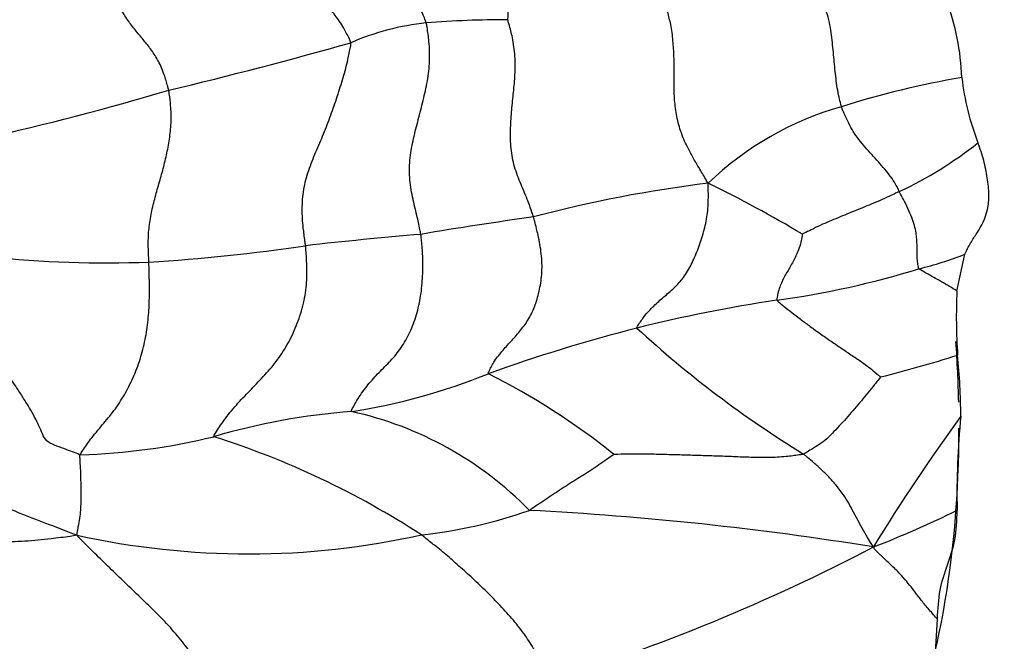
# Model space of a CAD drawing. Units: millimetres. Extents: x 0 to 835, y 0 to 1165.
# Drawn here: x 662 to 672, y 339 to 345 of the extents above; entities that cross this region are included whole.
import ezdxf
from ezdxf import colors
from ezdxf.entities.mleader import LeaderData, LeaderLine
from ezdxf.math import Vec2, Vec3

# ---------------------------------------------------------------- set-up
doc = ezdxf.new("R2010")
doc.units = ezdxf.units.MM
doc.layers.add('DV7_Défaut', color=7, linetype='Continuous')
doc.layers.add('Défaut', color=7, linetype='Continuous')

# ---------------------------------------------------------------- blocks, each defined once
blk = doc.blocks.new('_DOT')
at = {"color": 0}
blk.add_line((0, 0), (-1, 0), dxfattribs=at)
at = {"color": 0, "const_width": 0.333}
blk.add_lwpolyline([(-0.1665, 0, 1), (0.1665, 0, 1)], format="xyb", close=True, dxfattribs=at)
blk = doc.blocks.new('SE6')
at = {"layer": 'DV7_Défaut', "color": 7, "linetype": 'Continuous'}
for p, q in [((671.4014, 342.8168), (671.4771, 343.1722)), ((671.189, 339.221), (671.2125, 339.6497))]:
    blk.add_line(p, q, dxfattribs=at)
for centre, radius, start, end in [((667.898, 337.9418), 9.483, 120.28224, 129.77176), ((666.0698, 345.5147), 0.9996, 355.58417, 29.16136), ((669.0942, 344.7904), 2.3566, 2.16331, 20.76884), ((666.5596, 342.8636), 2.5592, 96.28909, 113.209), ((667.0851, 334.7356), 10.7022, 90.09972, 94.31836), ((653.7653, 386.7118), 43.1374, 283.44189, 285.85565), ((672.8942, 336.3979), 8.6037, 99.66937, 107.63679), ((673.9397, 345.1602), 2.5064, 186.43239, 201.30638), ((655.7648, 371.8866), 28.2934, 282.75486, 286.48408), ((671.1103, 341.6755), 3.0354, 105.72924, 134.02366), ((669.2445, 347.2079), 3.7845, 295.00951, 308.58074), ((670.4732, 331.6805), 12.2663, 96.89397, 104.9253), ((663.6898, 332.952), 12.1306, 59.15577, 64.03494), ((672.2476, 307.9914), 35.8824, 97.90309, 99.65933), ((669.8916, 300.4427), 43.0785, 94.88, 96.36721), ((662.5579, 360.3871), 17.3213, 273.45548, 278.48666), ((663.1966, 354.0874), 10.9975, 264.06636, 272.11196), ((670.1502, 346.6093), 3.6843, 283.89479, 291.10826), ((668.5333, 351.1112), 8.4569, 277.67887, 287.20652), ((676.8222, 342.5657), 5.4266, 177.34833, 183.88021), ((671.9084, 327.9947), 14.9055, 98.6629, 103.96198), ((672.1805, 327.3395), 15.6073, 104.35121, 109.85532), ((675.4622, 350.2431), 10.569, 227.42732, 238.37777), ((667.5612, 354.3798), 12.7743, 284.06367, 287.52618), ((664.8044, 341.553), 6.6351, 0.49147, 5.58276), ((664.6095, 347.6608), 6.0813, 278.96587, 291.91786), ((663.6924, 335.7271), 7.0531, 51.41499, 63.13536), ((666.0422, 335.2356), 6.4365, 94.32066, 106.3652), ((664.823, 338.3097), 3.4238, 44.27313, 77.61574), ((687.1744, 330.1862), 19.4447, 144.02028, 148.49903), ((678.9316, 340.8568), 7.5301, 174.26, 181.18343), ((662.7757, 347.3175), 6.0823, 271.54117, 283.82086), ((661.7226, 333.5261), 8.2739, 56.97269, 72.3686), ((665.7282, 345.095), 4.6593, 276.20984, 289.38305), ((665.6916, 310.0506), 30.69, 80.80589, 87.04351), ((667.1872, 349.199), 9.486, 291.05518, 296.38697), ((664.5648, 347.9413), 7.6619, 257.50142, 282.56923), ((661.9589, 356.8301), 18.6092, 287.1307, 297.65135)]:
    blk.add_arc(centre, radius, start, end, dxfattribs=at)
for centre, start_param, end_param in [((667.7089, 349.3525), 3.141593, 6.283185), ((662.7591, 346.4948), 3.951817, 4.009141), ((662.7591, 346.4948), 3.553588, 3.926991)]:
    blk.add_ellipse(centre, major_axis=(-6.125, 10.6088), ratio=0.57735, start_param=start_param, end_param=end_param, dxfattribs=at)
for points, knots in [([(665.5511, 345.2157), (665.5495, 345.2274), (665.5261, 345.2746), (665.478, 345.3675), (665.402, 345.4829), (665.309, 345.5887), (665.2118, 345.6802), (665.1141, 345.7692), (665.0171, 345.8617), (664.9235, 345.966), (664.8448, 346.0984), (664.7808, 346.2474), (664.7344, 346.3915), (664.7073, 346.4984), (664.6945, 346.5521), (664.6947, 346.57)], [0, 0, 0, 0, 0.022727, 0.090909, 0.181818, 0.272727, 0.363636, 0.454545, 0.545455, 0.636364, 0.727273, 0.818182, 0.909091, 0.977273, 1, 1, 1, 1]), ([(663.793, 344.7561), (663.7903, 344.7692), (663.7769, 344.82), (663.7484, 344.9196), (663.6964, 345.0398), (663.6279, 345.1458), (663.555, 345.2365), (663.4807, 345.3241), (663.4069, 345.4188), (663.3348, 345.5282), (663.2688, 345.6575), (663.2122, 345.8074), (663.1651, 345.9528), (663.1347, 346.0621), (663.1201, 346.1171), (663.1161, 346.1308)], [0, 0, 0, 0, 0.022727, 0.090909, 0.181818, 0.272727, 0.363636, 0.454545, 0.545455, 0.636364, 0.727273, 0.818182, 0.909091, 0.977273, 1, 1, 1, 1]), ([(666.2793, 345.4074), (666.2774, 345.4155), (666.2676, 345.4397), (666.2476, 345.4878), (666.2178, 345.5517), (666.1821, 345.6178), (666.1447, 345.6807), (666.1038, 345.7388), (666.0619, 345.7912), (666.0211, 345.8416), (665.9787, 345.8902), (665.942, 345.939), (665.9106, 345.9841), (665.8875, 346.0177), (665.8761, 346.0347), (665.8739, 346.039)], [0, 0, 0, 0, 0.022727, 0.090909, 0.181818, 0.272727, 0.363636, 0.454545, 0.545455, 0.636364, 0.727273, 0.818182, 0.909091, 0.977273, 1, 1, 1, 1]), ([(670.2874, 344.5972), (670.285, 344.6046), (670.2772, 344.6354), (670.2623, 344.6968), (670.2456, 344.7795), (670.2344, 344.8699), (670.224, 344.9606), (670.2153, 345.0527), (670.2072, 345.1463), (670.1968, 345.2411), (670.1854, 345.3373), (670.166, 345.4356), (670.1388, 345.5273), (670.1159, 345.5935), (670.1038, 345.6265), (670.1015, 345.6345)], [0, 0, 0, 0, 0.022727, 0.090909, 0.181818, 0.272727, 0.363636, 0.454545, 0.545455, 0.636364, 0.727273, 0.818182, 0.909091, 0.977273, 1, 1, 1, 1]), ([(669.0008, 343.8581), (668.9913, 343.8739), (668.9628, 343.9223), (668.9051, 344.0186), (668.827, 344.152), (668.7525, 344.3033), (668.7019, 344.4626), (668.6775, 344.6225), (668.6701, 344.7772), (668.6722, 344.9267), (668.6715, 345.0777), (668.6622, 345.2331), (668.6448, 345.3788), (668.6163, 345.4862), (668.6006, 345.5399), (668.5979, 345.5512)], [0, 0, 0, 0, 0.022727, 0.090909, 0.181818, 0.272727, 0.363636, 0.454545, 0.545455, 0.636364, 0.727273, 0.818182, 0.909091, 0.977273, 1, 1, 1, 1]), ([(666.2269, 343.365), (666.2246, 343.3805), (666.2123, 343.4414), (666.1863, 343.5622), (666.1438, 343.7251), (666.1135, 343.9118), (666.1195, 344.1054), (666.155, 344.2924), (666.2028, 344.4744), (666.2495, 344.658), (666.2936, 344.8449), (666.3157, 345.0372), (666.3099, 345.2127), (666.2924, 345.3343), (666.2823, 345.3944), (666.2793, 345.4074)], [0, 0, 0, 0, 0.022727, 0.090909, 0.181818, 0.272727, 0.363636, 0.454545, 0.545455, 0.636364, 0.727273, 0.818182, 0.909091, 0.977273, 1, 1, 1, 1]), ([(667.3139, 343.5329), (667.3095, 343.5474), (667.2903, 343.6046), (667.2497, 343.7176), (667.1839, 343.8671), (667.1203, 344.0369), (667.0918, 344.2167), (667.0913, 344.3948), (667.1035, 344.5673), (667.1222, 344.7368), (667.1382, 344.9077), (667.1395, 345.0846), (667.1169, 345.2498), (667.0859, 345.3674), (667.0691, 345.4258), (667.0665, 345.4377)], [0, 0, 0, 0, 0.022727, 0.090909, 0.181818, 0.272727, 0.363636, 0.454545, 0.545455, 0.636364, 0.727273, 0.818182, 0.909091, 0.977273, 1, 1, 1, 1]), ([(665.1142, 343.2555), (665.1126, 343.2699), (665.1047, 343.3274), (665.0894, 343.4428), (665.0774, 343.6082), (665.0921, 343.7978), (665.1407, 343.9843), (665.2129, 344.161), (665.2898, 344.3351), (665.3587, 344.5143), (665.4211, 344.6973), (665.4787, 344.8794), (665.5213, 345.0405), (665.5431, 345.149), (665.5529, 345.2023), (665.5511, 345.2157)], [0, 0, 0, 0, 0.022727, 0.090909, 0.181818, 0.272727, 0.363636, 0.454545, 0.545455, 0.636364, 0.727273, 0.818182, 0.909091, 0.977273, 1, 1, 1, 1]), ([(663.6019, 343.0973), (663.6014, 343.1097), (663.5988, 343.1599), (663.5947, 343.2607), (663.598, 343.4018), (663.6214, 343.556), (663.6567, 343.7066), (663.6987, 343.8535), (663.741, 344.0002), (663.7769, 344.1496), (663.8051, 344.3022), (663.8196, 344.4571), (663.8153, 344.598), (663.8027, 344.696), (663.7954, 344.7444), (663.793, 344.7561)], [0, 0, 0, 0, 0.022727, 0.090909, 0.181818, 0.272727, 0.363636, 0.454545, 0.545455, 0.636364, 0.727273, 0.818182, 0.909091, 0.977273, 1, 1, 1, 1]), ([(670.8445, 343.7783), (670.8415, 343.784), (670.8305, 343.8078), (670.8073, 343.8557), (670.7646, 343.9219), (670.7056, 343.9932), (670.6437, 344.0647), (670.5784, 344.1344), (670.5144, 344.2062), (670.4546, 344.2814), (670.3991, 344.3572), (670.3557, 344.4369), (670.3237, 344.5109), (670.3008, 344.5639), (670.2897, 344.5903), (670.2874, 344.5972)], [0, 0, 0, 0, 0.022727, 0.090909, 0.181818, 0.272727, 0.363636, 0.454545, 0.545455, 0.636364, 0.727273, 0.818182, 0.909091, 0.977273, 1, 1, 1, 1]), ([(671.4771, 343.1722), (671.4946, 343.2094), (671.5129, 343.2458), (671.553, 343.3144), (671.5749, 343.3467), (671.6384, 343.4458), (671.6763, 343.5165), (671.7056, 343.6491), (671.7106, 343.6985), (671.7087, 343.8016), (671.7028, 343.8554), (671.6854, 343.9655), (671.6751, 344.0218), (671.6448, 344.1351), (671.6242, 344.1923), (671.6046, 344.2495)], [0, 0, 0, 0, 0.125, 0.125, 0.25, 0.25, 0.5, 0.5, 0.625, 0.625, 0.75, 0.75, 0.875, 0.875, 1, 1, 1, 1]), ([(668.312, 342.4598), (668.3109, 342.4669), (668.3363, 342.5071), (668.3894, 342.5843), (668.4734, 342.6746), (668.5718, 342.7611), (668.6718, 342.8458), (668.765, 342.9445), (668.8387, 343.071), (668.9008, 343.2137), (668.9529, 343.3683), (668.9929, 343.5324), (669.0032, 343.6837), (669.0018, 343.7897), (669.0007, 343.8423), (669.0008, 343.8581)], [0, 0, 0, 0, 0.022727, 0.090909, 0.181818, 0.272727, 0.363636, 0.454545, 0.545455, 0.636364, 0.727273, 0.818182, 0.909091, 0.977273, 1, 1, 1, 1]), ([(670.8445, 343.7783), (670.8378, 343.7749), (670.811, 343.7619), (670.7573, 343.7361), (670.6816, 343.7014), (670.5962, 343.6656), (670.511, 343.6301), (670.4261, 343.5948), (670.3402, 343.5603), (670.2545, 343.525), (670.1686, 343.4899), (670.0814, 343.453), (670.0011, 343.412), (669.9422, 343.3827), (669.9125, 343.3687), (669.9092, 343.3668)], [0, 0, 0, 0, 0.022727, 0.090909, 0.181818, 0.272727, 0.363636, 0.454545, 0.545455, 0.636364, 0.727273, 0.818182, 0.909091, 0.977273, 1, 1, 1, 1]), ([(671.035, 343.0328), (671.0317, 343.0371), (671.0272, 343.0608), (671.0199, 343.1062), (671.0177, 343.158), (671.0169, 343.2093), (671.0169, 343.2577), (671.0146, 343.3089), (671.0107, 343.3627), (670.9981, 343.4293), (670.9738, 343.5066), (670.9402, 343.5909), (670.9, 343.675), (670.866, 343.7383), (670.8487, 343.7701), (670.8445, 343.7783)], [0, 0, 0, 0, 0.022727, 0.090909, 0.181818, 0.272727, 0.363636, 0.454545, 0.545455, 0.636364, 0.727273, 0.818182, 0.909091, 0.977273, 1, 1, 1, 1]), ([(666.8796, 342.019), (666.878, 342.0259), (666.8988, 342.0694), (666.943, 342.1535), (667.0192, 342.2485), (667.1079, 342.3423), (667.1936, 342.4399), (667.2726, 342.5483), (667.3345, 342.6796), (667.3755, 342.8326), (667.401, 342.998), (667.3936, 343.1765), (667.3636, 343.3419), (667.3341, 343.4598), (667.3182, 343.5184), (667.3139, 343.5329)], [0, 0, 0, 0, 0.022727, 0.090909, 0.181818, 0.272727, 0.363636, 0.454545, 0.545455, 0.636364, 0.727273, 0.818182, 0.909091, 0.977273, 1, 1, 1, 1]), ([(665.5573, 341.6538), (665.5541, 341.6602), (665.5813, 341.7108), (665.6376, 341.8099), (665.728, 341.9303), (665.8366, 342.0467), (665.9498, 342.1556), (666.0514, 342.2841), (666.1341, 342.4375), (666.1951, 342.6097), (666.2323, 342.7951), (666.2481, 342.9862), (666.2466, 343.1616), (666.2358, 343.2872), (666.2293, 343.3497), (666.2269, 343.365)], [0, 0, 0, 0, 0.022727, 0.090909, 0.181818, 0.272727, 0.363636, 0.454545, 0.545455, 0.636364, 0.727273, 0.818182, 0.909091, 0.977273, 1, 1, 1, 1]), ([(669.9092, 343.3668), (669.9084, 343.364), (669.905, 343.3365), (669.8954, 343.2821), (669.8744, 343.2146), (669.8444, 343.1552), (669.8202, 343.1007), (669.792, 343.0516), (669.7643, 343.0045), (669.7377, 342.9585), (669.7127, 342.9089), (669.691, 342.8544), (669.674, 342.8003), (669.6654, 342.7565), (669.6614, 342.7341), (669.6633, 342.7301)], [0, 0, 0, 0, 0.022727, 0.090909, 0.181818, 0.272727, 0.363636, 0.454545, 0.545455, 0.636364, 0.727273, 0.818182, 0.909091, 0.977273, 1, 1, 1, 1]), ([(664.2287, 341.4113), (664.2264, 341.4188), (664.2616, 341.4739), (664.3332, 341.5828), (664.4446, 341.7185), (664.5757, 341.8546), (664.7076, 341.9899), (664.8327, 342.1334), (664.9415, 342.2969), (665.0276, 342.4804), (665.0932, 342.6753), (665.1276, 342.8759), (665.1289, 343.0543), (665.1206, 343.1785), (665.1158, 343.2401), (665.1142, 343.2555)], [0, 0, 0, 0, 0.022727, 0.090909, 0.181818, 0.272727, 0.363636, 0.454545, 0.545455, 0.636364, 0.727273, 0.818182, 0.909091, 0.977273, 1, 1, 1, 1]), ([(662.9393, 341.2374), (662.9443, 341.2483), (662.978, 341.2994), (663.047, 341.3999), (663.1526, 341.5247), (663.2676, 341.6601), (663.3679, 341.8125), (663.4519, 341.9807), (663.521, 342.1594), (663.5684, 342.3479), (663.5974, 342.5386), (663.6074, 342.7273), (663.6077, 342.8976), (663.6043, 343.0205), (663.6025, 343.0819), (663.6019, 343.0973)], [0, 0, 0, 0, 0.022727, 0.090909, 0.181818, 0.272727, 0.363636, 0.454545, 0.545455, 0.636364, 0.727273, 0.818182, 0.909091, 0.977273, 1, 1, 1, 1]), ([(671.4014, 342.8168), (671.3773, 342.832), (671.3266, 342.8632), (671.2506, 342.9081), (671.1771, 342.9492), (671.1114, 342.986), (671.063, 343.0139), (671.0388, 343.0277), (671.035, 343.0328)], [0, 0, 0, 0, 0.182672, 0.387004, 0.591336, 0.795668, 0.948917, 1, 1, 1, 1]), ([(669.6633, 342.7301), (669.6664, 342.7237), (669.6899, 342.7044), (669.7376, 342.6654), (669.8068, 342.6101), (669.8855, 342.5496), (669.9721, 342.485), (670.0706, 342.4135), (670.1745, 342.3409), (670.2766, 342.2715), (670.3786, 342.2028), (670.4796, 342.1354), (670.5684, 342.0699), (670.6298, 342.0179), (670.6607, 341.992), (670.6653, 341.9884)], [0, 0, 0, 0, 0.022727, 0.090909, 0.181818, 0.272727, 0.363636, 0.454545, 0.545455, 0.636364, 0.727273, 0.818182, 0.909091, 0.977273, 1, 1, 1, 1]), ([(662.9066, 340.461), (662.8783, 340.4703), (662.7927, 340.5034), (662.6212, 340.5698), (662.3763, 340.66), (662.1108, 340.7765), (661.8859, 340.9248), (661.6747, 341.0675), (661.4828, 341.2061), (661.2901, 341.3437), (661.0767, 341.4913), (660.8486, 341.6502), (660.6134, 341.8009), (660.4318, 341.9154), (660.34, 341.9732), (660.3265, 341.9868)], [0, 0, 0, 0, 0.022727, 0.090909, 0.181818, 0.272727, 0.363636, 0.454545, 0.545455, 0.636364, 0.727273, 0.818182, 0.909091, 0.977273, 1, 1, 1, 1]), ([(662.9393, 341.2374), (662.9308, 341.2386), (662.9011, 341.2503), (662.8415, 341.2732), (662.7607, 341.3051), (662.6664, 341.3345), (662.5959, 341.3813), (662.5681, 341.4585), (662.5309, 341.5364), (662.4882, 341.6212), (662.4371, 341.7101), (662.3786, 341.8032), (662.3233, 341.8896), (662.2779, 341.9548), (662.2546, 341.9878), (662.2504, 341.9926)], [0, 0, 0, 0, 0.022727, 0.090909, 0.181818, 0.272727, 0.363636, 0.454545, 0.545455, 0.636364, 0.727273, 0.818182, 0.909091, 0.977273, 1, 1, 1, 1]), ([(670.6653, 341.9884), (670.6643, 341.986), (670.6426, 341.9599), (670.5998, 341.9074), (670.5422, 341.8344), (670.4791, 341.7558), (670.4137, 341.681), (670.3491, 341.6054), (670.2827, 341.532), (670.2143, 341.4611), (670.1467, 341.3877), (670.0729, 341.3342), (670.0033, 341.2932), (669.9534, 341.2615), (669.9286, 341.2456), (669.9207, 341.2433)], [0, 0, 0, 0, 0.022727, 0.090909, 0.181818, 0.272727, 0.363636, 0.454545, 0.545455, 0.636364, 0.727273, 0.818182, 0.909091, 0.977273, 1, 1, 1, 1]), ([(662.9066, 340.461), (662.9088, 340.4677), (662.9133, 340.4947), (662.9217, 340.549), (662.936, 340.6234), (662.9471, 340.7027), (662.9465, 340.7774), (662.9498, 340.8521), (662.9495, 340.923), (662.946, 340.9899), (662.9461, 341.056), (662.9422, 341.1179), (662.9383, 341.1723), (662.9367, 341.2112), (662.9361, 341.2306), (662.9393, 341.2374)], [0, 0, 0, 0, 0.022727, 0.090909, 0.181818, 0.272727, 0.363636, 0.454545, 0.545455, 0.636364, 0.727273, 0.818182, 0.909091, 0.977273, 1, 1, 1, 1]), ([(668.0912, 341.2404), (668.0902, 341.2386), (668.0634, 341.2217), (668.0138, 341.1867), (667.9459, 341.1379), (667.8719, 341.0867), (667.7972, 341.0408), (667.7221, 340.995), (667.6471, 340.9475), (667.5725, 340.8981), (667.4979, 340.8492), (667.4235, 340.7991), (667.3553, 340.7529), (667.3056, 340.7195), (667.2808, 340.7028), (667.2745, 340.6998)], [0, 0, 0, 0, 0.022727, 0.090909, 0.181818, 0.272727, 0.363636, 0.454545, 0.545455, 0.636364, 0.727273, 0.818182, 0.909091, 0.977273, 1, 1, 1, 1]), ([(669.9207, 341.2433), (669.9082, 341.2396), (669.8516, 341.2311), (669.7384, 341.2152), (669.5834, 341.2078), (669.4153, 341.2107), (669.2451, 341.2175), (669.0761, 341.2242), (668.9115, 341.229), (668.7461, 341.2341), (668.5807, 341.2387), (668.4171, 341.2424), (668.2654, 341.2439), (668.1556, 341.2412), (668.101, 341.2395), (668.0912, 341.2404)], [0, 0, 0, 0, 0.022727, 0.090909, 0.181818, 0.272727, 0.363636, 0.454545, 0.545455, 0.636364, 0.727273, 0.818182, 0.909091, 0.977273, 1, 1, 1, 1]), ([(670.5952, 340.3463), (670.588, 340.3566), (670.5698, 340.3861), (670.5336, 340.4451), (670.4863, 340.5271), (670.4383, 340.6174), (670.3918, 340.7052), (670.3454, 340.7889), (670.2928, 340.8695), (670.2326, 340.9475), (670.1649, 341.0238), (670.0892, 341.0976), (670.0144, 341.1646), (669.9573, 341.2129), (669.9286, 341.2372), (669.9207, 341.2433)], [0, 0, 0, 0, 0.022727, 0.090909, 0.181818, 0.272727, 0.363636, 0.454545, 0.545455, 0.636364, 0.727273, 0.818182, 0.909091, 0.977273, 1, 1, 1, 1]), ([(671.2125, 339.6497), (671.2174, 339.7459), (671.2245, 339.841), (671.2558, 340.0171), (671.2828, 340.0957), (671.3382, 340.2517), (671.3653, 340.3301), (671.3984, 340.5042), (671.4007, 340.6028), (671.4031, 340.7013)], [0, 0, 0, 0, 0.25, 0.25, 0.5, 0.5, 0.75, 0.75, 1, 1, 1, 1]), ([(662.9066, 340.461), (662.8846, 340.4529), (662.8029, 340.4424), (662.6377, 340.4225), (662.4045, 340.3978), (662.1476, 340.3913), (661.8861, 340.4006), (661.6239, 340.4168), (661.3754, 340.436), (661.1307, 340.4539), (660.884, 340.4738), (660.6354, 340.4923), (660.4062, 340.5058), (660.2355, 340.5172), (660.1495, 340.5232), (660.1278, 340.5242)], [0, 0, 0, 0, 0.022727, 0.090909, 0.181818, 0.272727, 0.363636, 0.454545, 0.545455, 0.636364, 0.727273, 0.818182, 0.909091, 0.977273, 1, 1, 1, 1]), ([(664.3311, 338.7435), (664.3234, 338.7602), (664.2901, 338.8233), (664.2258, 338.9481), (664.1444, 339.1101), (664.0429, 339.2723), (663.9287, 339.431), (663.795, 339.5864), (663.6414, 339.743), (663.4842, 339.8926), (663.3331, 340.039), (663.1871, 340.18), (663.0566, 340.3065), (662.9628, 340.3983), (662.9177, 340.444), (662.9066, 340.461)], [0, 0, 0, 0, 0.022727, 0.090909, 0.181818, 0.272727, 0.363636, 0.454545, 0.545455, 0.636364, 0.727273, 0.818182, 0.909091, 0.977273, 1, 1, 1, 1]), ([(667.4403, 339.0465), (667.4372, 339.059), (667.4224, 339.1055), (667.3915, 339.1986), (667.3387, 339.3318), (667.2492, 339.4752), (667.1371, 339.6219), (667.0111, 339.7636), (666.8803, 339.8982), (666.7459, 340.0272), (666.6093, 340.149), (666.4841, 340.2618), (666.3695, 340.3536), (666.2853, 340.4212), (666.2432, 340.4551), (666.2322, 340.463)], [0, 0, 0, 0, 0.022727, 0.090909, 0.181818, 0.272727, 0.363636, 0.454545, 0.545455, 0.636364, 0.727273, 0.818182, 0.909091, 0.977273, 1, 1, 1, 1]), ([(671.2125, 339.6497), (671.207, 339.6558), (671.173, 339.6943), (671.1136, 339.7638), (671.0395, 339.854), (670.9833, 339.9281), (670.9332, 339.9939), (670.8727, 340.0657), (670.7902, 340.1498), (670.6999, 340.2343), (670.6336, 340.2966), (670.6031, 340.3292), (670.5952, 340.3463)], [0, 0, 0, 0, 0.023281, 0.145371, 0.267461, 0.389551, 0.511641, 0.63373, 0.75582, 0.87791, 0.969478, 1, 1, 1, 1])]:
    blk.add_open_spline(points, degree=3, knots=knots, dxfattribs=at)

msp = doc.modelspace()

# ---------------------------------------------------------------- block references
at = {"layer": 'Défaut'}
msp.add_blockref('SE6', (0, 0), dxfattribs=at)

# ---------------------------------------------------------------- leaders
at = {"layer": 'Défaut', "color": 7, "linetype": 'Continuous'}
ml = msp.add_multileader_mtext('Standard', dxfattribs=at)
ml.set_content('{\\pxsm0.9;\\fSolid Edge ISO|b1||i0||c0|p34;\\W1.;12/10/2020\\P}', color=256)
ml.set_leader_properties()
ml.set_arrow_properties(name='DOT')
ml.build(insert=Vec2(0, 0))
ml.multileader.update_dxf_attribs({"leader_type": 0, "dogleg_length": 0, "arrow_head_size": 12})
ctx = ml.context
ctx.base_point, ctx.char_height, ctx.arrow_head_size, ctx.landing_gap_size = Vec3(747.0161, 1157.4602), 12, 12, 4.2
notes = []
notes.append((ctx, [(0, (0, 0, 0), (0, 0), (1, 0), 1, [])]))
ctx.mtext.insert = Vec3(749.0161, 1163.5803)
for ctx, leaders in notes:
    for number, flags, end, landing, length, lines in leaders:
        leader = LeaderData()
        leader.index, (leader.has_last_leader_line, leader.has_dogleg_vector, leader.attachment_direction) = number, flags
        leader.last_leader_point, leader.dogleg_vector, leader.dogleg_length = Vec3(end), Vec3(landing), length
        for number, points, colour, breaks in lines:
            line = LeaderLine()
            line.index, line.vertices, line.color, line.breaks = number, Vec3.list(points), colors.encode_raw_color(colour), breaks
            leader.lines.append(line)
        ctx.leaders.append(leader)

doc.saveas('drawing.dxf')
